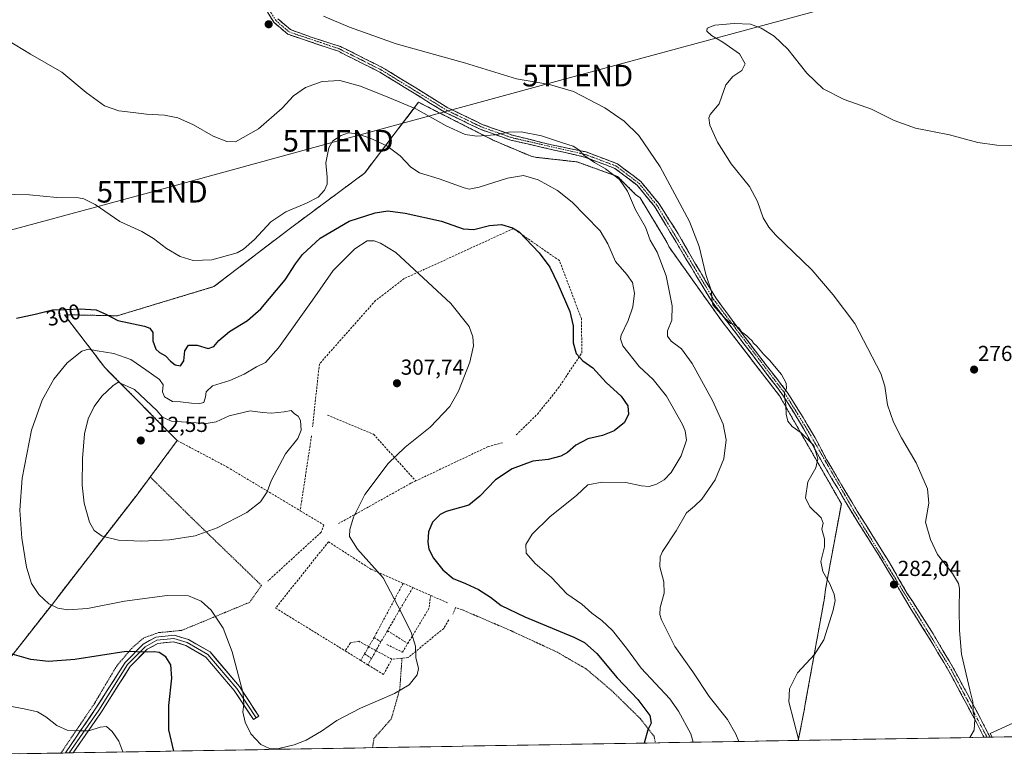
# Model space of a CAD drawing. Units: metres. Extents: x 618700 to 622181, y 4669290 to 4671662.
# Drawn here: x 619363 to 619817, y 4669300 to 4669639 of the extents above; entities that cross this region are included whole.
import ezdxf
from ezdxf.enums import TextEntityAlignment as Align

# ---------------------------------------------------------------- set-up
doc = ezdxf.new("R2010")
doc.units = ezdxf.units.M
doc.header["$MEASUREMENT"] = 0
for name, pattern in [('TRAZO_Y_PUNTO', [1, 0.5, -0.25, 0, -0.25]), ('TRAZOS', [0.75, 0.5, -0.25]), ('TRAZOSX2', [1.5, 1, -0.5])]:
    doc.linetypes.add(name, pattern=pattern)
doc.layers.get('0').update_dxf_attribs({"lineweight": 5})
for name, color, linetype, lineweight in [('Alambrada', 19, 'TRAZOS', 0), ('Camino', 19, 'TRAZOSX2', 0), ('Camino Cxs', 19, 'Continuous', 0), ('Camino eje', 19, 'TRAZO_Y_PUNTO', 0), ('Carátula', 7, 'Continuous', 5), ('Cultivos herbáceos CxS', 92, 'Continuous', 0), ('Curva de nivel maestra', 36, 'Continuous', 30), ('Curva de nivel normal', 36, 'Continuous', 0), ('Layer 0', 7, 'Continuous', 0), ('Municipio CxS', 142, 'Continuous', 0), ('Muro lineal', 1, 'TRAZOSX2', 13), ('Núcleo urbano CxS', 19, 'Continuous', 0), ('Pastizal CxS', 92, 'Continuous', 0), ('Punto de cota en terreno', 7, 'Continuous', 0), ('Rótulo de curva de nivel directora', 19, 'Continuous', 0), ('Rótulo de punto de cota en terreno', 19, 'Continuous', 0), ('Tendido', 6, 'Continuous', 0), ('Torre de tendido puntual', 7, 'Continuous', 0)]:
    doc.layers.add(name, color=color, linetype=linetype, lineweight=lineweight)
doc.styles.add('Arial', font='txt', dxfattribs={"height": 0.2})

# ---------------------------------------------------------------- blocks, each defined once
blk = doc.blocks.new('*U154')
at = {"layer": 'Cultivos herbáceos CxS', "color": 92, "linetype": 'Continuous', "lineweight": 0}
blk.add_polyline3d([(619811.6, 4669308.18, 278.74), (619810.62, 4669309.9, 278.88), (619833.25, 4669320.21, 277.71), (619853.17, 4669334.14, 276.08), (619905.2, 4669391.54, 273.68), (619905.4, 4669391.57, 273.66), (620025.01, 4669311.83, 272.7), (619811.6, 4669308.18, 278.74)], close=True, dxfattribs=at)
blk = doc.blocks.new('*U169')
at = {"layer": 'Curva de nivel normal', "color": 36, "linetype": 'Continuous', "lineweight": 0}
blk.add_polyline3d([(619503.21, 4669640.72, 285), (619515.31, 4669635.68, 285), (619536.78, 4669628.03, 285), (619568.27, 4669619.16, 285), (619592.19, 4669611.89, 285), (619607.48, 4669609.19, 285), (619618.49, 4669605.97, 285), (619632.94, 4669598.39, 285), (619641.86, 4669592.34, 285), (619648.64, 4669585.63, 285), (619658.48, 4669571.32, 285), (619672, 4669546, 285), (619676.48, 4669534.54, 285), (619679.5, 4669521.55, 285), (619682.09, 4669513.92, 285), (619682.26, 4669510.73, 285), (619682.73, 4669507.56, 285), (619687.95, 4669501.68, 285), (619689.78, 4669500.1, 285), (619690.87, 4669499.01, 285), (619692.44, 4669498.86, 285), (619693.43, 4669497.85, 285), (619694.71, 4669496.97, 285), (619695.92, 4669495.14, 285), (619698.43, 4669493.36, 285), (619699.62, 4669492.01, 285), (619700.73, 4669491.12, 285), (619701.56, 4669489.95, 285), (619703.06, 4669488.45, 285), (619706.11, 4669484.83, 285), (619708.98, 4669482.04, 285), (619714.42, 4669475.44, 285), (619716.56, 4669471.43, 285), (619716.67, 4669469.06, 285), (619715.82, 4669467.22, 285), (619715.79, 4669465.36, 285), (619716.49, 4669461.25, 285), (619716.62, 4669457.17, 285), (619717.41, 4669453.85, 285), (619719.43, 4669451.5, 285), (619723.53, 4669448.6, 285), (619729.28, 4669442.69, 285), (619731.14, 4669436.48, 285), (619730.26, 4669432.38, 285), (619726.58, 4669425.92, 285), (619725.51, 4669418.63, 285), (619727.49, 4669414.38, 285), (619732.7, 4669409.28, 285), (619733.63, 4669406.9, 285), (619732.97, 4669404.18, 285), (619734.27, 4669399.68, 285), (619734.21, 4669395.95, 285), (619732.58, 4669389.27, 285), (619733.45, 4669384.62, 285), (619736.6, 4669379.15, 285), (619738.78, 4669374.16, 285), (619739.13, 4669371.24, 285), (619738.24, 4669366.75, 285), (619733.96, 4669353, 285), (619729.59, 4669346.24, 285), (619721.83, 4669337.81, 285), (619718.15, 4669330.49, 285), (619717.8, 4669324.42, 285), (619722.42, 4669306.66, 285)], dxfattribs=at)
blk = doc.blocks.new('5PATER')
at = {"layer": 'Carátula', "linetype": 'Continuous', "lineweight": 5}
h = blk.add_hatch(color=250, dxfattribs=at)
edge = h.paths.add_edge_path()
edge.add_ellipse((0, 0.01), major_axis=(-1.33, -1.34), ratio=0.999422, start_angle=0, end_angle=360)
blk = doc.blocks.new('5TTEND')
blk.add_text('5TTEND', height=10).set_placement((0, 0), align=Align.MIDDLE_CENTER)

msp = doc.modelspace()

# ---------------------------------------------------------------- linework, layer by layer
at = {"layer": 'Alambrada', "color": 19, "linetype": 'TRAZOS', "lineweight": 0}
for points in [[(619722.18, 4669306.65, 284.99), (619724.9, 4669320.47, 284.36), (619725.42, 4669323.58, 284.34), (619734.24, 4669372.32, 285.27), (619734.76, 4669376.46, 285.14), (619742.03, 4669415.87, 283.35), (619713.52, 4669465.65, 285.31), (619687.08, 4669499.88, 285.53), (619662.72, 4669534.11, 287.85), (619661.16, 4669537.22, 287.77), (619649.24, 4669556.92, 288.48), (619647.17, 4669558.48, 289.01), (619638.87, 4669566.78, 289.72), (619620.21, 4669573.52, 291.13), (619601.54, 4669575.6, 292.35), (619598.95, 4669576.12, 292.44), (619581.84, 4669583.38, 290.46), (619547.11, 4669601.02, 289.14), (619523.77, 4669570.43, 297.16), (619522.21, 4669568.36, 297.22), (619487.98, 4669542.96, 296.71), (619452.72, 4669516, 296.36), (619408.13, 4669502.53, 299.38), (619383.76, 4669503.05, 300.52), (619402.42, 4669478.68, 307.9), (619404.49, 4669476.6, 308.36), (619435.8, 4669444.97, 312.22)], [(619382.18, 4669300.84, 293.66), (619397.65, 4669323.72, 296.38), (619407.77, 4669340.83, 298.68), (619414.77, 4669349.12, 299.94), (619420.47, 4669354.05, 300.82), (619427.21, 4669356.38, 301.37), (619437.84, 4669357.41, 301.96), (619469.21, 4669370.37, 307.49), (619474.66, 4669378.15, 307.86), (619442.26, 4669409.52, 310.56), (619423.34, 4669428.19, 311.93)], [(619567.28, 4669366.91, 303.11), (619589.57, 4669357.31, 301.81), (619610.83, 4669347.46, 301.55), (619624.31, 4669339.68, 301.56), (619636.23, 4669329.56, 301.16), (619649.45, 4669316.6, 300.44), (619655.67, 4669308.56, 299.56), (619656.3, 4669305.53, 299.37)], [(619539.45, 4669344.58, 305.2), (619538.43, 4669330.36, 305.02), (619534.54, 4669316.62, 304.1), (619526.5, 4669307.55, 303.53), (619525.85, 4669303.3, 303.23)]]:
    msp.add_polyline3d(points, dxfattribs=at)
at = {"layer": 'Camino', "color": 19, "linetype": 'TRAZOSX2', "lineweight": 0}
for points in [[(619807.81, 4669308.12), (619804, 4669315.59), (619791.61, 4669338.68), (619781.5, 4669355.59), (619774.21, 4669367.02), (619761.83, 4669388.01), (619747.26, 4669411.15), (619733.15, 4669435.06), (619722.35, 4669454.34), (619715.1, 4669465.91), (619682.11, 4669509.43), (619656.01, 4669552.82), (619647.9, 4669562.72), (619637.63, 4669570.54), (619623.64, 4669575.78), (619589.65, 4669583.54), (619575.55, 4669588.55), (619559.39, 4669596.34), (619529.19, 4669614.95), (619510.12, 4669624.53), (619486.82, 4669632.4), (619480.35, 4669637.91), (619475.22, 4669646.2)], [(619482.21, 4669639.5), (619488.05, 4669634.52), (619497.59, 4669631.05), (619511.04, 4669626.77), (619530.36, 4669617.06), (619545.87, 4669607.61), (619560.55, 4669598.46), (619576.48, 4669590.78), (619590.35, 4669585.85), (619608.34, 4669581.4), (619624.32, 4669578.1), (619638.81, 4669572.67), (619649.59, 4669564.46), (619657.97, 4669554.23), (619666.77, 4669540.35), (619676.86, 4669522.94), (619684.12, 4669510.77), (619695.23, 4669495.72), (619707.35, 4669479.8), (619717.08, 4669467.29), (619724.41, 4669455.59), (619730.02, 4669446.2), (619735.25, 4669436.23), (619749.32, 4669412.41), (619763.9, 4669389.25), (619772.4, 4669374.5), (619777.13, 4669367.17), (619783.63, 4669357.09), (619784.3, 4669355.78), (619793.78, 4669339.91), (619806.21, 4669316.75), (619810.59, 4669308.16)], [(619809.2, 4669308.14), (619807.81, 4669308.12)], [(619810.59, 4669308.16), (619809.2, 4669308.14)]]:
    msp.add_lwpolyline(points, dxfattribs=at)
at = {"layer": 'Camino Cxs', "color": 19, "linetype": 'Continuous', "lineweight": 0}
msp.add_polyline3d([(619482.21, 4669639.5, 285.98), (619485.13, 4669637.01, 285.91), (619488.05, 4669634.52, 286.01), (619491.23, 4669633.36, 286.09), (619494.41, 4669632.21, 286), (619497.59, 4669631.05, 285.96), (619502.07, 4669629.62, 286.07), (619506.56, 4669628.2, 286.36), (619511.04, 4669626.77, 286.44), (619514.9, 4669624.83, 286.48), (619518.77, 4669622.89, 286.68), (619522.63, 4669620.94, 286.71), (619526.5, 4669619, 286.96), (619530.36, 4669617.06, 287.19), (619534.24, 4669614.7, 287.29), (619538.12, 4669612.34, 287.64), (619541.99, 4669609.97, 287.73), (619545.87, 4669607.61, 288.19), (619549.54, 4669605.32, 288.24), (619553.21, 4669603.04, 288.39), (619556.88, 4669600.75, 288.41), (619560.55, 4669598.46, 288.66), (619564.53, 4669596.54, 288.53), (619568.52, 4669594.62, 288.6), (619572.5, 4669592.7, 288.89), (619576.48, 4669590.78, 289.03), (619581.1, 4669589.14, 289.46), (619585.73, 4669587.49, 289.87), (619590.35, 4669585.85, 290), (619594.85, 4669584.74, 290.29), (619599.35, 4669583.63, 290.54), (619603.84, 4669582.51, 290.49), (619608.34, 4669581.4, 290.29), (619612.34, 4669580.58, 290.12), (619616.33, 4669579.75, 290.01), (619620.33, 4669578.93, 289.92), (619624.32, 4669578.1, 289.8), (619627.94, 4669576.74, 289.54), (619631.57, 4669575.39, 289.14), (619635.19, 4669574.03, 288.94), (619638.81, 4669572.67, 288.83), (619642.4, 4669569.93, 288.35), (619646, 4669567.2, 288.23), (619649.59, 4669564.46, 287.8), (619652.38, 4669561.05, 287.49), (619655.18, 4669557.64, 287.32), (619657.97, 4669554.23, 286.94), (619660.17, 4669550.76, 286.91), (619662.37, 4669547.29, 286.72), (619664.57, 4669543.82, 286.48), (619666.77, 4669540.35, 286.37), (619668.79, 4669536.87, 286.12), (619670.81, 4669533.39, 286.13), (619672.82, 4669529.9, 285.76), (619674.84, 4669526.42, 285.49), (619676.86, 4669522.94, 285.4), (619679.28, 4669518.88, 284.92), (619681.7, 4669514.83, 284.85), (619684.12, 4669510.77, 284.69), (619686.9, 4669507.01, 284.65), (619689.68, 4669503.25, 284.61), (619692.45, 4669499.48, 284.76), (619695.23, 4669495.72, 284.94), (619697.65, 4669492.54, 284.99), (619700.08, 4669489.35, 285.07), (619702.5, 4669486.17, 285.06), (619704.93, 4669482.98, 285.11), (619707.35, 4669479.8, 285.19), (619709.78, 4669476.67, 285.23), (619712.22, 4669473.55, 285.15), (619714.65, 4669470.42, 285.04), (619717.08, 4669467.29, 284.85), (619719.52, 4669463.39, 284.69), (619721.97, 4669459.49, 284.47), (619724.41, 4669455.59, 284.41), (619726.28, 4669452.46, 284.5), (619728.15, 4669449.33, 284.55), (619730.02, 4669446.2, 284.73), (619731.76, 4669442.88, 284.81), (619733.51, 4669439.55, 284.5), (619735.25, 4669436.23, 284.14), (619737.6, 4669432.26, 283.52), (619739.94, 4669428.29, 283.14), (619742.29, 4669424.32, 283.02), (619744.63, 4669420.35, 282.97), (619746.98, 4669416.38, 282.98), (619749.32, 4669412.41, 283.03), (619751.75, 4669408.55, 283.23), (619754.18, 4669404.69, 283.57), (619756.61, 4669400.83, 283.65), (619759.04, 4669396.97, 283.46), (619761.47, 4669393.11, 283.01), (619763.9, 4669389.25, 282.55), (619766.03, 4669385.56, 282.21), (619768.15, 4669381.88, 281.88), (619770.28, 4669378.19, 281.66), (619772.4, 4669374.5, 281.47), (619774.77, 4669370.84, 281.38), (619777.13, 4669367.17, 281.21), (619779.3, 4669363.81, 281.06), (619781.46, 4669360.45, 280.98), (619783.63, 4669357.09, 280.87), (619784.3, 4669355.78, 280.84), (619786.67, 4669351.81, 280.73), (619789.04, 4669347.85, 280.64), (619791.41, 4669343.88, 280.52), (619793.78, 4669339.91, 280.4), (619795.85, 4669336.05, 280.35), (619797.92, 4669332.19, 280.24), (619800, 4669328.33, 280.09), (619802.07, 4669324.47, 280.01), (619804.14, 4669320.61, 279.87), (619806.21, 4669316.75, 279.59), (619808.4, 4669312.46, 279.35), (619810.59, 4669308.16, 279.07), (619807.81, 4669308.12, 279.32), (619805.91, 4669311.85, 279.58), (619804, 4669315.59, 279.91), (619801.94, 4669319.44, 280.19), (619799.87, 4669323.29, 280.33), (619797.81, 4669327.14, 280.39), (619795.74, 4669330.98, 280.54), (619793.68, 4669334.83, 280.76), (619791.61, 4669338.68, 280.68), (619789.08, 4669342.91, 280.89), (619786.56, 4669347.14, 280.96), (619784.03, 4669351.36, 281.02), (619781.5, 4669355.59, 281.09), (619779.07, 4669359.4, 281.26), (619776.64, 4669363.21, 281.27), (619774.21, 4669367.02, 281.52), (619771.73, 4669371.22, 281.63), (619769.26, 4669375.42, 281.78), (619766.78, 4669379.61, 281.94), (619764.31, 4669383.81, 282.3), (619761.83, 4669388.01, 282.65), (619759.4, 4669391.87, 283.14), (619756.97, 4669395.72, 283.53), (619754.55, 4669399.58, 283.74), (619752.12, 4669403.44, 283.74), (619749.69, 4669407.29, 283.56), (619747.26, 4669411.15, 283.32), (619744.91, 4669415.14, 283.17), (619742.56, 4669419.12, 283.07), (619740.21, 4669423.11, 283.17), (619737.85, 4669427.09, 283.33), (619735.5, 4669431.08, 283.81), (619733.15, 4669435.06, 284.44), (619730.99, 4669438.92, 284.86), (619728.83, 4669442.77, 285.1), (619726.67, 4669446.63, 284.87), (619724.51, 4669450.48, 284.71), (619722.35, 4669454.34, 284.54), (619719.93, 4669458.2, 284.63), (619717.52, 4669462.05, 284.8), (619715.1, 4669465.91, 285.08), (619712.1, 4669469.87, 285.29), (619709.1, 4669473.82, 285.43), (619706.1, 4669477.78, 285.46), (619703.1, 4669481.74, 285.4), (619700.1, 4669485.69, 285.4), (619697.11, 4669489.65, 285.29), (619694.11, 4669493.6, 285.23), (619691.11, 4669497.56, 285.1), (619688.11, 4669501.52, 285.08), (619685.11, 4669505.47, 284.94), (619682.11, 4669509.43, 284.97), (619679.74, 4669513.37, 285.41), (619677.36, 4669517.32, 285.41), (619674.99, 4669521.26, 285.78), (619672.62, 4669525.21, 285.9), (619670.25, 4669529.15, 286.28), (619667.87, 4669533.1, 286.38), (619665.5, 4669537.04, 286.74), (619663.13, 4669540.99, 286.9), (619660.76, 4669544.93, 287.05), (619658.38, 4669548.88, 287.27), (619656.01, 4669552.82, 287.33), (619653.31, 4669556.12, 287.62), (619650.6, 4669559.42, 287.86), (619647.9, 4669562.72, 288.14), (619644.48, 4669565.33, 288.73), (619641.05, 4669567.93, 288.77), (619637.63, 4669570.54, 289.29), (619632.97, 4669572.29, 289.53), (619628.3, 4669574.03, 289.71), (619623.64, 4669575.78, 290.18), (619618.78, 4669576.89, 290.53), (619613.93, 4669578, 290.53), (619609.07, 4669579.11, 290.54), (619604.22, 4669580.21, 290.75), (619599.36, 4669581.32, 290.97), (619594.51, 4669582.43, 290.84), (619589.65, 4669583.54, 290.38), (619584.95, 4669585.21, 290.16), (619580.25, 4669586.88, 289.84), (619575.55, 4669588.55, 289.31), (619571.51, 4669590.5, 289.1), (619567.47, 4669592.45, 288.94), (619563.43, 4669594.39, 288.83), (619559.39, 4669596.34, 288.94), (619555.62, 4669598.67, 288.83), (619551.84, 4669600.99, 288.85), (619548.07, 4669603.32, 288.57), (619544.29, 4669605.65, 288.52), (619540.52, 4669607.97, 288.19), (619536.74, 4669610.3, 288.09), (619532.97, 4669612.62, 287.7), (619529.19, 4669614.95, 287.51), (619525.38, 4669616.87, 287.43), (619521.56, 4669618.78, 287.1), (619517.75, 4669620.7, 287.21), (619513.93, 4669622.61, 286.94), (619510.12, 4669624.53, 286.7), (619505.46, 4669626.1, 286.69), (619500.8, 4669627.68, 286.36), (619496.14, 4669629.25, 286.12), (619491.48, 4669630.83, 286.19), (619486.82, 4669632.4, 286.12), (619483.59, 4669635.16, 286.04), (619480.35, 4669637.91, 286.04), (619477.79, 4669642.06, 286.11)], dxfattribs=at)
at = {"layer": 'Camino eje', "color": 19, "linetype": 'TRAZO_Y_PUNTO', "lineweight": 0}
msp.add_lwpolyline([(619476.31, 4669646.74), (619481.28, 4669638.71), (619487.44, 4669633.46), (619510.58, 4669625.65), (619529.78, 4669616.01), (619559.97, 4669597.4), (619576.02, 4669589.67), (619590, 4669584.7), (619623.98, 4669576.94), (619638.22, 4669571.61), (619648.75, 4669563.59), (619656.99, 4669553.53), (619683.12, 4669510.1), (619716.09, 4669466.6), (619726.19, 4669450.27), (619748.29, 4669411.78), (619792.7, 4669339.3), (619809.2, 4669308.14)], dxfattribs=at)
at = {"layer": 'Cultivos herbáceos CxS', "color": 92, "linetype": 'Continuous', "lineweight": 0}
for points in [[(619905.2, 4669391.54, 273.68), (619853.17, 4669334.14, 276.08), (619833.25, 4669320.21, 277.71), (619810.62, 4669309.9, 278.88), (619811.6, 4669308.18, 278.74)], [(620025.01, 4669311.83, 272.7), (619811.6, 4669308.18, 278.74)]]:
    msp.add_polyline3d(points, dxfattribs=at)
at = {"layer": 'Curva de nivel maestra', "color": 36, "linetype": 'Continuous', "lineweight": 30}
for points in [[(619361.7, 4669501.47, 300), (619370.36, 4669503.26, 300), (619378.36, 4669505.32, 300), (619384.69, 4669505.43, 300), (619391.1, 4669505.72, 300), (619398.39, 4669505.24, 300), (619402.88, 4669503.24, 300), (619408.39, 4669500.42, 300), (619420.78, 4669497.75, 300), (619423.18, 4669496.86, 300), (619424.62, 4669494.85, 300), (619424.49, 4669490.98, 300), (619425.98, 4669487.14, 300), (619427.64, 4669485.57, 300), (619430.45, 4669484.13, 300), (619432.69, 4669481.62, 300), (619434.82, 4669479.9, 300), (619437.3, 4669479.5, 300), (619438.83, 4669481.73, 300), (619439.28, 4669486.42, 300), (619441.07, 4669488.91, 300), (619445.02, 4669489.01, 300), (619450.02, 4669487.38, 300), (619452.69, 4669488.33, 300), (619455.02, 4669491.19, 300), (619459.85, 4669495.25, 300), (619468.25, 4669500.36, 300), (619474.3, 4669505.73, 300), (619485.5, 4669519.06, 300), (619490.36, 4669526.55, 300), (619493.64, 4669530.88, 300), (619501.79, 4669538.29, 300), (619515.12, 4669546.16, 300), (619527.12, 4669550.07, 300), (619532.94, 4669550.9, 300), (619540.9, 4669549.94, 300), (619557.7, 4669546.22, 300), (619567.68, 4669542.62, 300), (619572.6, 4669542.38, 300), (619579.83, 4669544.23, 300), (619585.39, 4669544.65, 300), (619590.36, 4669543.18, 300), (619593.4, 4669541.27, 300), (619602.72, 4669531.55, 300), (619607.56, 4669524.92, 300), (619611.34, 4669517.23, 300), (619616.82, 4669504.54, 300), (619618.37, 4669497.85, 300), (619618.4, 4669490.04, 300), (619619.72, 4669485.14, 300), (619622.88, 4669481.79, 300), (619627.44, 4669478.57, 300), (619633.56, 4669471.83, 300), (619640.46, 4669465.48, 300), (619643.64, 4669461.06, 300), (619643.94, 4669457.12, 300), (619642, 4669453.27, 300), (619637.22, 4669449.45, 300), (619631.83, 4669447.24, 300), (619625.07, 4669445.74, 300), (619619.64, 4669442.9, 300), (619615.8, 4669439.54, 300), (619612.66, 4669437.72, 300), (619606.8, 4669436.2, 300), (619599.83, 4669435.43, 300), (619590.29, 4669431.97, 300), (619582.5, 4669426.83, 300), (619575.32, 4669419.29, 300), (619570.27, 4669415.16, 300), (619559.89, 4669412.28, 300), (619557.03, 4669410.85, 300), (619553.55, 4669407.4, 300), (619551.71, 4669402.82, 300), (619551.31, 4669398.08, 300), (619551.76, 4669394.82, 300), (619553.92, 4669390.71, 300), (619558.35, 4669385.29, 300), (619563, 4669381.39, 300), (619568.74, 4669379.02, 300), (619574.7, 4669376.24, 300), (619580.33, 4669372.7, 300), (619585.25, 4669368.96, 300), (619596.16, 4669363.74, 300), (619618.68, 4669354.31, 300), (619623.54, 4669351.79, 300), (619629.33, 4669346.8, 300), (619638.63, 4669335.55, 300), (619648.17, 4669325.58, 300), (619653.76, 4669318.09, 300), (619654.35, 4669314.57, 300), (619652.74, 4669311.61, 300), (619651.15, 4669305.44, 300)], [(619434.24, 4669301.73, 300), (619431.92, 4669311.47, 300), (619431.94, 4669322.8, 300), (619433.38, 4669335.31, 300), (619432.88, 4669341.49, 300), (619430.51, 4669345.22, 300), (619427.42, 4669347.21, 300), (619425.13, 4669347.51, 300), (619421.96, 4669347.34, 300), (619412.27, 4669347.66, 300), (619388.63, 4669344.02, 300), (619376.5, 4669343, 300), (619368.32, 4669344.06, 300), (619359.65, 4669346.44, 300)]]:
    msp.add_polyline3d(points, dxfattribs=at)
at = {"layer": 'Curva de nivel normal', "color": 36, "linetype": 'Continuous', "lineweight": 0}
for points in [[(619830.29, 4669581.02, 280), (619813.75, 4669581.28, 280), (619805.02, 4669582.52, 280), (619791.98, 4669586.02, 280), (619776.29, 4669589.08, 280), (619766.32, 4669592.65, 280), (619755.99, 4669597.77, 280), (619743.41, 4669602.26, 280), (619733.69, 4669607.24, 280), (619726.16, 4669614.46, 280), (619717.42, 4669625.47, 280), (619711.05, 4669631.54, 280), (619705.1, 4669635.28, 280), (619700.1, 4669637.1, 280), (619692.66, 4669637.42, 280), (619683.71, 4669636.57, 280), (619680.17, 4669635.15, 280), (619679.99, 4669633.85, 280), (619682.12, 4669631.9, 280), (619687.44, 4669628.82, 280), (619695.04, 4669623.37, 280), (619697.62, 4669618.82, 280), (619696.08, 4669615.71, 280), (619691.96, 4669612.89, 280), (619688.83, 4669609.01, 280), (619687, 4669603.79, 280), (619685.64, 4669600.38, 280), (619681.6, 4669595.42, 280), (619680.98, 4669593.87, 280), (619681.41, 4669590.48, 280), (619684.86, 4669582.6, 280), (619691.27, 4669572.69, 280), (619699.66, 4669562.18, 280), (619703.43, 4669555.22, 280), (619705.93, 4669547.79, 280), (619708.55, 4669543.36, 280), (619711.75, 4669539.92, 280), (619728.41, 4669523.72, 280), (619738.19, 4669512.23, 280), (619748.29, 4669499.01, 280), (619760.3, 4669475.86, 280), (619762.08, 4669470.09, 280), (619763.36, 4669461.4, 280), (619766.05, 4669453.45, 280), (619769.79, 4669446.25, 280), (619776.54, 4669434.78, 280), (619781.75, 4669422.74, 280), (619782.34, 4669416.07, 280), (619780.89, 4669407.4, 280), (619783.16, 4669399.4, 280), (619786.38, 4669392.37, 280), (619793.35, 4669383.69, 280), (619796.02, 4669379.1, 280), (619796.51, 4669376.68, 280), (619796.36, 4669367.15, 280), (619796.52, 4669357.36, 280), (619797.37, 4669346.45, 280), (619801.25, 4669330, 280), (619802.73, 4669324.5, 280), (619802.85, 4669319.79, 280), (619803.55, 4669316.41, 280), (619803.21, 4669311.41, 280), (619801.27, 4669308, 280)], [(619694.78, 4669306.18, 290), (619693.33, 4669309.57, 290), (619689.54, 4669316.28, 290), (619681.15, 4669326.89, 290), (619673.51, 4669338.25, 290), (619665.19, 4669349.92, 290), (619659.1, 4669362.29, 290), (619658.32, 4669364.68, 290), (619658.45, 4669367.98, 290), (619660.31, 4669374.53, 290), (619660.11, 4669379.77, 290), (619658.38, 4669386.74, 290), (619658.47, 4669391.28, 290), (619659.5, 4669393.81, 290), (619665.91, 4669403.3, 290), (619670.67, 4669411.57, 290), (619674.34, 4669414.72, 290), (619677.67, 4669417.98, 290), (619683.92, 4669426.9, 290), (619687.79, 4669436.53, 290), (619688.92, 4669445.32, 290), (619687.52, 4669452.59, 290), (619682.74, 4669463.13, 290), (619673.2, 4669480.59, 290), (619668.29, 4669487.32, 290), (619663.63, 4669490.76, 290), (619661.82, 4669493.06, 290), (619661.89, 4669495.66, 290), (619663.82, 4669500.45, 290), (619664.02, 4669507.13, 290), (619661.27, 4669520.94, 290), (619657.16, 4669531.86, 290), (619653.82, 4669537.4, 290), (619651.8, 4669543.42, 290), (619647.1, 4669551.38, 290), (619643.44, 4669560.07, 290), (619639.81, 4669565.44, 290), (619633.26, 4669570.37, 290), (619628.16, 4669573.26, 290), (619623.26, 4669576.69, 290), (619621.06, 4669579.05, 290), (619618.44, 4669580.81, 290), (619613.49, 4669582.26, 290), (619603.75, 4669585.56, 290), (619594.33, 4669587.45, 290), (619588.59, 4669587.29, 290), (619582.48, 4669585.97, 290), (619573.9, 4669585.42, 290), (619568.52, 4669586.19, 290), (619559.76, 4669590.18, 290), (619545.85, 4669598.05, 290), (619533.76, 4669603, 290), (619520.25, 4669608.38, 290), (619510.74, 4669611.08, 290), (619502.68, 4669610.59, 290), (619495.01, 4669607.9, 290), (619489.35, 4669604.07, 290), (619484.21, 4669598.3, 290), (619473.24, 4669588.81, 290), (619462.69, 4669582.71, 290), (619458.68, 4669582.97, 290), (619452.42, 4669585.44, 290), (619443.3, 4669590.66, 290), (619436.08, 4669593.8, 290), (619429.86, 4669595.02, 290), (619421.58, 4669595.51, 290), (619415.56, 4669596.31, 290), (619408.81, 4669597.12, 290), (619402.27, 4669599.42, 290), (619393.85, 4669605.49, 290), (619382.55, 4669614.86, 290), (619368.22, 4669623.26, 290), (619353.87, 4669631.87, 290)], [(619673.67, 4669305.82, 295), (619672.59, 4669309.67, 295), (619666.89, 4669320.22, 295), (619662.9, 4669325.81, 295), (619649.72, 4669339.96, 295), (619642.99, 4669349.28, 295), (619636.48, 4669357.39, 295), (619631.53, 4669361.93, 295), (619626.96, 4669365.36, 295), (619622.42, 4669369.49, 295), (619615.38, 4669374.28, 295), (619608.32, 4669381.75, 295), (619600.87, 4669388.2, 295), (619596.76, 4669392.98, 295), (619596.59, 4669397.07, 295), (619599.52, 4669401.74, 295), (619607.67, 4669409.74, 295), (619620.06, 4669419.74, 295), (619625.1, 4669424.55, 295), (619631.79, 4669425.84, 295), (619642.69, 4669425.69, 295), (619649.93, 4669424.15, 295), (619653.37, 4669423.81, 295), (619656.76, 4669424.8, 295), (619660.39, 4669426.8, 295), (619663.55, 4669430.22, 295), (619668.16, 4669437.96, 295), (619670.64, 4669445.23, 295), (619670.06, 4669449.46, 295), (619668.72, 4669452.46, 295), (619661.35, 4669465.43, 295), (619655.25, 4669473.12, 295), (619648.83, 4669479.22, 295), (619641.24, 4669488.73, 295), (619640.21, 4669491.89, 295), (619640.58, 4669493.64, 295), (619643.76, 4669500.3, 295), (619645.89, 4669506.62, 295), (619646.58, 4669512.97, 295), (619645.69, 4669517.88, 295), (619643.11, 4669521.59, 295), (619637.89, 4669527.65, 295), (619634.35, 4669535.75, 295), (619630.89, 4669541.65, 295), (619623.84, 4669548.73, 295), (619617.88, 4669554.92, 295), (619611.16, 4669560.32, 295), (619602.26, 4669565.32, 295), (619595.42, 4669567.2, 295), (619588.12, 4669566.09, 295), (619575.02, 4669561.8, 295), (619570.4, 4669560.94, 295), (619568.14, 4669561.52, 295), (619556.64, 4669565.69, 295), (619547.46, 4669568.5, 295), (619543.45, 4669571.1, 295), (619538.59, 4669576.35, 295), (619532.41, 4669580.94, 295), (619524.78, 4669584.45, 295), (619518.71, 4669586.43, 295), (619514.76, 4669586.86, 295), (619511.34, 4669585.66, 295), (619507.62, 4669583.2, 295), (619505.75, 4669580.05, 295), (619504.37, 4669573.15, 295), (619504.96, 4669566.5, 295), (619504.94, 4669563.32, 295), (619503.78, 4669560.44, 295), (619500.82, 4669557.26, 295), (619495.4, 4669554.42, 295), (619485.84, 4669550.48, 295), (619479.03, 4669545.92, 295), (619471.38, 4669537.73, 295), (619466.43, 4669533.22, 295), (619463.41, 4669531.53, 295), (619451.69, 4669528.4, 295), (619443.12, 4669528.08, 295), (619437.09, 4669529.9, 295), (619430.83, 4669533.54, 295), (619424.85, 4669538.22, 295), (619419.48, 4669541.34, 295), (619409.38, 4669546.07, 295), (619397.97, 4669553.84, 295), (619392.78, 4669556.47, 295), (619390.29, 4669556.94, 295), (619380.34, 4669557.17, 295), (619367.72, 4669558.26, 295), (619353.39, 4669558.63, 295)], [(619478.38, 4669302.9, 305), (619483.2, 4669303.16, 305), (619489.7, 4669304.61, 305), (619495.27, 4669306.81, 305), (619502.35, 4669310.95, 305), (619509.35, 4669315.78, 305), (619520.35, 4669321.58, 305), (619536.01, 4669328.23, 305), (619542.77, 4669332.37, 305), (619546.49, 4669336.91, 305), (619547, 4669339.84, 305), (619545.79, 4669344.94, 305), (619545.62, 4669350.2, 305), (619543.72, 4669356.6, 305), (619537.57, 4669368.74, 305), (619530.84, 4669381.71, 305), (619518.97, 4669394.96, 305), (619515.17, 4669400.78, 305), (619515.32, 4669404.02, 305), (619517.02, 4669409.67, 305), (619522.33, 4669420.05, 305), (619533.14, 4669434.4, 305), (619540.93, 4669442, 305), (619552.5, 4669451.22, 305), (619561.44, 4669460.73, 305), (619565.51, 4669467.81, 305), (619570.67, 4669481.13, 305), (619572.44, 4669488.66, 305), (619572.08, 4669492.77, 305), (619570.35, 4669497.52, 305), (619561.89, 4669508.26, 305), (619536.68, 4669531.73, 305), (619529.6, 4669536.03, 305), (619526.66, 4669537.14, 305), (619523.32, 4669537.08, 305), (619517.63, 4669533.43, 305), (619507.67, 4669523.39, 305), (619498.2, 4669509.73, 305), (619482.5, 4669487.7, 305), (619476.47, 4669481.01, 305), (619472.36, 4669479.02, 305), (619466.69, 4669475.66, 305), (619460.02, 4669472.64, 305), (619452.02, 4669470.18, 305), (619449.07, 4669467.52, 305), (619448.9, 4669465.12, 305), (619448.03, 4669462.53, 305), (619446.27, 4669462.05, 305), (619442.39, 4669462.2, 305), (619437.37, 4669462.9, 305), (619433.68, 4669463.06, 305), (619429.86, 4669465.22, 305), (619428.95, 4669467.51, 305), (619429.26, 4669470.66, 305), (619427.57, 4669473.17, 305), (619421.34, 4669477.57, 305), (619414.44, 4669482.31, 305), (619406.57, 4669485.16, 305), (619398.88, 4669486.37, 305), (619394.92, 4669487.15, 305), (619391.75, 4669486.16, 305), (619385.08, 4669480.86, 305), (619378.84, 4669473.34, 305), (619373.6, 4669463.64, 305), (619368.66, 4669449.75, 305), (619364.33, 4669427.62, 305), (619363.21, 4669412.94, 305), (619364.17, 4669399.9, 305), (619366.29, 4669386.56, 305), (619368.6, 4669379.03, 305), (619371.92, 4669373.96, 305), (619376.62, 4669369.74, 305), (619380.72, 4669367.66, 305), (619385.36, 4669366.83, 305), (619394.36, 4669367.59, 305), (619411.53, 4669370.92, 305), (619431.17, 4669373.56, 305), (619441.03, 4669373.34, 305), (619446.82, 4669370.92, 305), (619451.52, 4669366.73, 305), (619456.96, 4669358.48, 305), (619461.14, 4669347.54, 305), (619466.23, 4669328.29, 305), (619466.55, 4669323.28, 305), (619466.1, 4669319.82, 305), (619467.08, 4669315.14, 305), (619469.77, 4669309.65, 305), (619474.37, 4669304.72, 305), (619478.38, 4669302.9, 305)], [(619419.29, 4669398.53, 310), (619432.22, 4669399.15, 310), (619444, 4669400.99, 310), (619454.19, 4669404.75, 310), (619467.93, 4669411.74, 310), (619474.16, 4669416.74, 310), (619477.32, 4669421.27, 310), (619479.17, 4669426.44, 310), (619485.69, 4669438.92, 310), (619491.43, 4669445.97, 310), (619492.99, 4669449.74, 310), (619492.61, 4669454.26, 310), (619491.59, 4669456.16, 310), (619489.84, 4669457.3, 310), (619488.36, 4669458.78, 310), (619485.1, 4669458.25, 310), (619479.32, 4669457.58, 310), (619475.15, 4669457.98, 310), (619469.47, 4669458.68, 310), (619459.77, 4669456.46, 310), (619453.69, 4669453.55, 310), (619449.21, 4669452.78, 310), (619433.13, 4669453.97, 310), (619429.02, 4669455.72, 310), (619426.34, 4669458.91, 310), (619416.11, 4669468.48, 310), (619408.63, 4669471.99, 310), (619406.1, 4669470.26, 310), (619401.04, 4669465.39, 310), (619397.47, 4669460.73, 310), (619394.78, 4669455.07, 310), (619393, 4669448.07, 310), (619392.09, 4669436.74, 310), (619391.98, 4669424.37, 310), (619392.9, 4669416.08, 310), (619395.34, 4669407.38, 310), (619397.44, 4669403.49, 310), (619401.13, 4669400.84, 310), (619408.74, 4669399, 310), (619419.29, 4669398.53, 310)], [(619410.73, 4669301.33, 295), (619408.86, 4669306.25, 295), (619405.75, 4669310.81, 295), (619403.13, 4669313.02, 295), (619400.2, 4669312.83, 295), (619395.08, 4669311.08, 295), (619390.47, 4669311.07, 295), (619385.05, 4669311.33, 295), (619380.36, 4669313.51, 295), (619375.18, 4669317.61, 295), (619371.34, 4669319.91, 295), (619365.29, 4669321.28, 295), (619353.48, 4669323.32, 295)], [(619801.27, 4669308, 280), (619801.27, 4669308, 280)]]:
    msp.add_polyline3d(points, dxfattribs=at)
at = {"layer": 'Layer 0', "linetype": 'Continuous', "lineweight": 0}
for points in [[(619384.21, 4669300.87), (619398.33, 4669321.51), (619411.73, 4669342.57), (619420.04, 4669351.11), (619426.01, 4669354.32), (619434.44, 4669355.23), (619441.04, 4669353.18), (619450.93, 4669347.46), (619464.49, 4669331.53), (619473.43, 4669317.91), (619472.18, 4669317.09)], [(619472.18, 4669317.09), (619463.29, 4669330.63), (619449.96, 4669346.3), (619440.43, 4669351.8), (619434.29, 4669353.7), (619426.46, 4669352.86), (619420.96, 4669349.89), (619412.91, 4669341.64), (619399.58, 4669320.68), (619386.04, 4669300.91)], [(619472.18, 4669317.09), (619470.93, 4669316.26), (619462.09, 4669329.73), (619448.98, 4669345.13), (619439.83, 4669350.42), (619434.14, 4669352.18), (619426.91, 4669351.4), (619421.87, 4669348.68), (619414.1, 4669340.7), (619400.83, 4669319.86), (619387.88, 4669300.94)], [(619386.04, 4669300.91), (619384.21, 4669300.87)], [(619387.88, 4669300.94), (619386.04, 4669300.91)]]:
    msp.add_lwpolyline(points, dxfattribs=at)
for points in [[(619359.55, 4669345.69, 299.77), (619378.23, 4669369.54, 305.01), (619394.82, 4669391.05, 309.09), (619417.12, 4669419.82, 311.42), (619435.8, 4669444.97, 312.22), (619404.49, 4669476.6, 308.36), (619402.42, 4669478.68, 307.9), (619383.76, 4669503.05, 300.52), (619408.13, 4669502.53, 299.38), (619452.72, 4669516, 296.36), (619487.98, 4669542.96, 296.71), (619522.21, 4669568.36, 297.22), (619523.73, 4669570.38, 297.16), (619523.77, 4669570.43, 297.16), (619539.74, 4669591.36, 291.86), (619547.11, 4669601.02, 289.14), (619556.92, 4669596.04, 289.15), (619581.84, 4669583.38, 290.46), (619598.95, 4669576.12, 292.44), (619601.54, 4669575.6, 292.35), (619620.21, 4669573.52, 291.13), (619628.92, 4669570.38, 290.65), (619638.87, 4669566.78, 289.72), (619647.17, 4669558.48, 289.01), (619649.24, 4669556.92, 288.48), (619661.16, 4669537.22, 287.77), (619662.72, 4669534.11, 287.85), (619687.08, 4669499.88, 285.53), (619713.52, 4669465.65, 285.31), (619742.03, 4669415.87, 283.35), (619734.76, 4669376.46, 285.14), (619734.24, 4669372.32, 285.27), (619725.42, 4669323.58, 284.34), (619724.9, 4669320.47, 284.36), (619722.18, 4669306.65, 284.99), (619320.92, 4669299.79, 291.08)], [(619722.18, 4669306.65, 284.99), (619724.9, 4669320.47, 284.36), (619725.42, 4669323.58, 284.34), (619734.24, 4669372.32, 285.27), (619734.76, 4669376.46, 285.14), (619742.03, 4669415.87, 283.35), (619713.52, 4669465.65, 285.31), (619687.08, 4669499.88, 285.53), (619662.72, 4669534.11, 287.85), (619661.16, 4669537.22, 287.77), (619649.24, 4669556.92, 288.48), (619647.17, 4669558.48, 289.01), (619638.87, 4669566.78, 289.72), (619628.92, 4669570.38, 290.65), (619620.21, 4669573.52, 291.13), (619601.54, 4669575.6, 292.35), (619598.95, 4669576.12, 292.44), (619581.84, 4669583.38, 290.46), (619556.92, 4669596.04, 289.15), (619547.11, 4669601.02, 289.14), (619539.74, 4669591.36, 291.86), (619523.77, 4669570.43, 297.16), (619523.73, 4669570.38, 297.16), (619522.21, 4669568.36, 297.22), (619487.98, 4669542.96, 296.71), (619452.72, 4669516, 296.36), (619408.13, 4669502.53, 299.38), (619383.76, 4669503.05, 300.52), (619402.42, 4669478.68, 307.9), (619404.49, 4669476.6, 308.36), (619435.8, 4669444.97, 312.22), (619417.12, 4669419.82, 311.42), (619394.82, 4669391.05, 309.09), (619378.23, 4669369.54, 305.01), (619359.55, 4669345.69, 299.77)], [(619722.18, 4669306.65, 284.99), (619320.92, 4669299.79, 291.08)]]:
    msp.add_polyline3d(points, dxfattribs=at)
msp.add_polyline3d([(619387.88, 4669300.94, 293.81), (619384.21, 4669300.87, 293.72), (619386.56, 4669304.31, 294.12), (619388.91, 4669307.75, 294.57), (619391.27, 4669311.19, 294.96), (619393.62, 4669314.63, 295.36), (619395.97, 4669318.07, 295.7), (619398.33, 4669321.51, 296.13), (619401.01, 4669325.72, 296.62), (619403.69, 4669329.94, 297.14), (619406.37, 4669334.15, 297.7), (619409.05, 4669338.36, 298.32), (619411.73, 4669342.57, 298.89), (619414.5, 4669345.42, 299.4), (619417.27, 4669348.26, 299.79), (619420.04, 4669351.11, 300.36), (619423.03, 4669352.71, 300.68), (619426.01, 4669354.32, 301.04), (619430.22, 4669354.77, 301.28), (619434.44, 4669355.23, 301.56), (619437.74, 4669354.21, 301.69), (619441.04, 4669353.18, 301.87), (619444.33, 4669351.28, 302.24), (619447.63, 4669349.37, 302.63), (619450.93, 4669347.46, 303.07), (619453.64, 4669344.28, 303.37), (619456.35, 4669341.09, 303.67), (619459.07, 4669337.91, 304.09), (619461.78, 4669334.72, 304.47), (619464.49, 4669331.53, 304.83), (619466.73, 4669328.13, 304.96), (619468.96, 4669324.72, 305.29), (619471.2, 4669321.31, 305.39), (619473.43, 4669317.91, 305.41), (619470.93, 4669316.26, 305.21), (619468.72, 4669319.63, 305.13), (619466.51, 4669323, 304.95), (619464.3, 4669326.36, 304.74), (619462.09, 4669329.73, 304.51), (619459.47, 4669332.81, 304.08), (619456.84, 4669335.89, 303.7), (619454.22, 4669338.97, 303.34), (619451.6, 4669342.05, 303.06), (619448.98, 4669345.13, 302.68), (619445.93, 4669346.89, 302.25), (619442.88, 4669348.65, 302.01), (619439.83, 4669350.42, 301.64), (619436.98, 4669351.3, 301.33), (619434.14, 4669352.18, 301.18), (619430.53, 4669351.79, 300.85), (619426.91, 4669351.4, 300.59), (619424.39, 4669350.04, 300.3), (619421.87, 4669348.68, 300.09), (619419.28, 4669346.02, 299.57), (619416.69, 4669343.36, 299.2), (619414.1, 4669340.7, 298.73), (619411.44, 4669336.53, 298.13), (619408.79, 4669332.36, 297.53), (619406.14, 4669328.2, 297.01), (619403.48, 4669324.03, 296.38), (619400.83, 4669319.86, 295.97), (619398.24, 4669316.07, 295.46), (619395.65, 4669312.29, 295.06), (619393.06, 4669308.51, 294.59), (619390.47, 4669304.72, 294.28), (619387.88, 4669300.94, 293.81)], close=True, dxfattribs=at)
at = {"layer": 'Municipio CxS', "color": 142, "linetype": 'Continuous', "lineweight": 0}
msp.add_polyline3d([(619822.13, 4669308.36, 278.39), (619817.14, 4669308.28, 278.66), (619812.15, 4669308.19, 278.96), (619807.16, 4669308.11, 279.38), (619802.17, 4669308.02, 279.89), (619797.18, 4669307.93, 280.28), (619792.19, 4669307.85, 280.52), (619787.2, 4669307.76, 280.67), (619782.21, 4669307.68, 280.85), (619777.22, 4669307.59, 281.03), (619772.23, 4669307.51, 281.27), (619767.24, 4669307.42, 281.53), (619762.25, 4669307.34, 281.75), (619757.26, 4669307.25, 281.93), (619752.27, 4669307.17, 282.16), (619747.28, 4669307.08, 282.38), (619742.29, 4669307, 282.69), (619737.3, 4669306.91, 283.05), (619732.31, 4669306.83, 283.58), (619727.32, 4669306.74, 284.28), (619722.33, 4669306.65, 284.97), (619717.34, 4669306.57, 285.6), (619712.35, 4669306.48, 286.27), (619707.36, 4669306.4, 286.96), (619702.37, 4669306.31, 288.07), (619697.38, 4669306.23, 289.26), (619692.39, 4669306.14, 290.34), (619687.4, 4669306.06, 291.52), (619682.41, 4669305.97, 292.9), (619677.42, 4669305.89, 294.12), (619672.43, 4669305.8, 295.43), (619667.44, 4669305.72, 296.63), (619662.45, 4669305.63, 298.18), (619657.46, 4669305.55, 299.18), (619652.47, 4669305.46, 299.79), (619647.48, 4669305.38, 300.31), (619642.49, 4669305.29, 300.64), (619637.5, 4669305.2, 300.95), (619632.51, 4669305.12, 301.3), (619627.52, 4669305.03, 301.52), (619622.53, 4669304.95, 301.76), (619617.54, 4669304.86, 302.01), (619612.55, 4669304.78, 302.21), (619607.56, 4669304.69, 302.39), (619602.57, 4669304.61, 302.59), (619597.58, 4669304.52, 302.73), (619592.59, 4669304.44, 302.87), (619587.6, 4669304.35, 302.99), (619582.61, 4669304.27, 303.09), (619577.62, 4669304.18, 303.14), (619572.63, 4669304.1, 303.14), (619567.64, 4669304.01, 303.11), (619562.65, 4669303.93, 303.05), (619557.66, 4669303.84, 302.92), (619552.67, 4669303.75, 302.79), (619547.68, 4669303.67, 302.74), (619542.69, 4669303.58, 302.8), (619537.7, 4669303.5, 302.92), (619532.71, 4669303.41, 303.05), (619527.72, 4669303.33, 303.17), (619522.74, 4669303.24, 303.38), (619517.75, 4669303.16, 303.59), (619512.76, 4669303.07, 303.82), (619507.77, 4669302.99, 304.15), (619502.78, 4669302.9, 304.42), (619497.79, 4669302.82, 304.62), (619492.8, 4669302.73, 304.77), (619487.81, 4669302.65, 304.86), (619482.82, 4669302.56, 304.92), (619477.83, 4669302.47, 304.92), (619472.84, 4669302.39, 304.8), (619467.85, 4669302.3, 304.51), (619462.86, 4669302.22, 304.01), (619457.87, 4669302.13, 303.48), (619452.88, 4669302.05, 302.96), (619447.89, 4669301.96, 302.33), (619442.9, 4669301.88, 301.56), (619437.91, 4669301.79, 300.74), (619432.92, 4669301.71, 299.69), (619427.93, 4669301.62, 298.51), (619422.94, 4669301.54, 297.41), (619417.95, 4669301.45, 296.21), (619412.96, 4669301.37, 295.17), (619407.97, 4669301.28, 294.5), (619402.98, 4669301.2, 293.96), (619397.99, 4669301.11, 293.74), (619393, 4669301.02, 293.83), (619388.01, 4669300.94, 293.82), (619383.02, 4669300.85, 293.68), (619378.03, 4669300.77, 293.34), (619373.04, 4669300.68, 292.79), (619368.05, 4669300.6, 292.22), (619363.06, 4669300.51, 291.76)], dxfattribs=at)
at = {"layer": 'Muro lineal', "color": 1, "linetype": 'TRAZOSX2', "lineweight": 13}
for points in [[(619592.07, 4669447.61, 302.3), (619601.93, 4669457.2, 302.74), (619611.52, 4669469.12, 302.32), (619622.41, 4669485.45, 299.54), (619622.16, 4669501.27, 299.51), (619612.05, 4669527.97, 299.48), (619590.8, 4669542.75, 300.09), (619540.5, 4669519.69, 305.9), (619527.27, 4669509.58, 307.99), (619501.34, 4669480.29, 309.94), (619498.22, 4669451.26, 309.77)], [(619505.09, 4669456.7, 309.58), (619526.34, 4669447.88, 307.48), (619545.78, 4669426.36, 302.15)], [(619320.92, 4669299.79, 291.08), (619332.59, 4669313.29, 292.02), (619359.55, 4669345.69, 299.77), (619378.23, 4669369.54, 305.01), (619394.82, 4669391.05, 309.09), (619417.12, 4669419.82, 311.42), (619435.8, 4669444.97, 312.22), (619458.87, 4669432.78, 311.4), (619492.51, 4669412.63, 308.22)], [(619497.71, 4669447.11, 309.67), (619492.51, 4669412.63, 308.22)], [(619585.85, 4669443.98, 302.17), (619579.11, 4669442.17, 302.32), (619545.78, 4669426.36, 302.15)], [(619545.78, 4669426.36, 302.15), (619543.59, 4669425.32, 302.23), (619510.14, 4669406.66, 305.68)], [(619492.51, 4669412.63, 308.22), (619503.46, 4669406.07, 306.56), (619502.16, 4669402.7, 306.57), (619477.53, 4669380.15, 307.89)], [(619539.97, 4669379.12, 304.21), (619525.23, 4669385.58, 305.05), (619505.53, 4669398.29, 306.35), (619481.15, 4669367.7, 307.19), (619513.26, 4669347.96, 306.18)], [(619539.97, 4669379.12, 304.21), (619526.61, 4669354.2, 305.76)], [(619544.42, 4669377.17, 304.05), (619532.74, 4669357.27, 305.5)], [(619539.97, 4669379.12, 304.21), (619544.42, 4669377.17, 304.05)], [(619544.42, 4669377.17, 304.05), (619552.68, 4669373.55, 303.8)], [(619552.68, 4669373.55, 303.8), (619551.86, 4669367.52, 304.15), (619542.13, 4669351.37, 305.12)], [(619552.68, 4669373.55, 303.8), (619560.75, 4669370.02, 303.3)], [(619567.28, 4669366.91, 303.11), (619564.17, 4669367.95, 303.32), (619562.87, 4669364.84, 303.52)], [(619561, 4669362.24, 303.74), (619558.67, 4669358.35, 304.05), (619542.33, 4669344.88, 305.09), (619534.81, 4669344.1, 305.39)], [(619526.61, 4669354.2, 305.76), (619524.11, 4669349.91, 305.84)], [(619526.61, 4669354.2, 305.76), (619529.72, 4669352.13, 305.66)], [(619532.74, 4669357.27, 305.5), (619529.72, 4669352.13, 305.66)], [(619532.74, 4669357.27, 305.5), (619542.13, 4669351.37, 305.12)], [(619524.11, 4669349.91, 305.84), (619519.52, 4669352.4, 306.04), (619515.63, 4669351.62, 306.19), (619513.26, 4669347.96, 306.18)], [(619524.11, 4669349.91, 305.84), (619522.18, 4669346.61, 305.88)], [(619527.45, 4669348.09, 305.7), (619524.11, 4669349.91, 305.84)], [(619529.72, 4669352.13, 305.66), (619527.45, 4669348.09, 305.7)], [(619532.42, 4669350.93, 305.56), (619539.68, 4669347.3, 305.21), (619542.13, 4669351.37, 305.12)], [(619513.26, 4669347.96, 306.18), (619520.4, 4669343.57, 305.87)], [(619522.18, 4669346.61, 305.88), (619520.4, 4669343.57, 305.87)], [(619522.18, 4669346.61, 305.88), (619525.41, 4669344.46, 305.71)], [(619525.41, 4669344.46, 305.71), (619523.75, 4669341.51, 305.72)], [(619523.75, 4669341.51, 305.72), (619530.92, 4669337.1, 305.5), (619534.81, 4669344.1, 305.39)], [(619527.45, 4669348.09, 305.7), (619525.41, 4669344.46, 305.71)], [(619534.81, 4669344.1, 305.39), (619527.45, 4669348.09, 305.7)], [(619520.4, 4669343.57, 305.87), (619523.75, 4669341.51, 305.72)]]:
    msp.add_polyline3d(points, dxfattribs=at)
at = {"layer": 'Núcleo urbano CxS', "color": 19, "linetype": 'Continuous', "lineweight": 0}
for points in [[(619359.55, 4669345.69, 299.58), (619378.23, 4669369.54, 304.89), (619394.82, 4669391.05, 308.93), (619417.12, 4669419.82, 311.36), (619435.8, 4669444.97, 312.17), (619404.49, 4669476.6, 309.36), (619402.42, 4669478.68, 308.93), (619383.76, 4669503.05, 301.28), (619408.13, 4669502.53, 299.95), (619452.72, 4669516, 296.98), (619487.98, 4669542.96, 297.33), (619522.21, 4669568.36, 297.47), (619523.73, 4669570.38, 297.38), (619523.77, 4669570.43, 297.38), (619539.74, 4669591.36, 292.22), (619547.11, 4669601.02, 289.62), (619556.92, 4669596.04, 289.39), (619581.84, 4669583.38, 291.37), (619598.95, 4669576.12, 293.37), (619601.54, 4669575.6, 293.29), (619620.21, 4669573.52, 291.54), (619628.92, 4669570.38, 291.06), (619638.87, 4669566.78, 289.81), (619647.17, 4669558.48, 288.54), (619649.24, 4669556.92, 288.23), (619661.16, 4669537.22, 287.48), (619662.72, 4669534.11, 287.56), (619687.08, 4669499.88, 285.46), (619713.52, 4669465.65, 285.02), (619742.03, 4669415.87, 283.34), (619734.76, 4669376.46, 285.1), (619734.24, 4669372.32, 285.17), (619725.42, 4669323.58, 284.17), (619724.9, 4669320.47, 284.21), (619722.18, 4669306.65, 284.77), (619722.18, 4669306.65, 284.77), (619320.92, 4669299.79, 291.16)], [(619722.18, 4669306.65, 284.77), (619722.18, 4669306.65, 284.77), (619724.9, 4669320.47, 284.21), (619725.42, 4669323.58, 284.17), (619734.24, 4669372.32, 285.17), (619734.76, 4669376.46, 285.1), (619742.03, 4669415.87, 283.34), (619713.52, 4669465.65, 285.02), (619687.08, 4669499.88, 285.46), (619662.72, 4669534.11, 287.56), (619661.16, 4669537.22, 287.48), (619649.24, 4669556.92, 288.23), (619647.17, 4669558.48, 288.54), (619638.87, 4669566.78, 289.81), (619628.92, 4669570.38, 291.06), (619620.21, 4669573.52, 291.54), (619601.54, 4669575.6, 293.29), (619598.95, 4669576.12, 293.37), (619581.84, 4669583.38, 291.37), (619556.92, 4669596.04, 289.39), (619547.11, 4669601.02, 289.62), (619539.74, 4669591.36, 292.22), (619523.77, 4669570.43, 297.38), (619523.73, 4669570.38, 297.38), (619522.21, 4669568.36, 297.47), (619487.98, 4669542.96, 297.33), (619452.72, 4669516, 296.98), (619408.13, 4669502.53, 299.95), (619383.76, 4669503.05, 301.28), (619402.42, 4669478.68, 308.93), (619404.49, 4669476.6, 309.36), (619435.8, 4669444.97, 312.17), (619417.12, 4669419.82, 311.36), (619394.82, 4669391.05, 308.93), (619378.23, 4669369.54, 304.89), (619359.55, 4669345.69, 299.58)], [(619722.18, 4669306.65, 284.77), (619320.92, 4669299.79, 291.16)]]:
    msp.add_polyline3d(points, dxfattribs=at)
at = {"layer": 'Pastizal CxS', "color": 92, "linetype": 'Continuous', "lineweight": 0}
for points in [[(619833.25, 4669320.21, 277.71), (619810.62, 4669309.9, 278.88), (619811.6, 4669308.18, 278.74), (619722.18, 4669306.65, 284.77), (619722.18, 4669306.65, 284.77), (619724.9, 4669320.47, 284.21), (619725.42, 4669323.58, 284.17), (619734.24, 4669372.32, 285.17), (619734.76, 4669376.46, 285.1), (619742.03, 4669415.87, 283.34), (619713.52, 4669465.65, 285.02), (619687.08, 4669499.88, 285.46), (619662.72, 4669534.11, 287.56), (619661.16, 4669537.22, 287.48), (619649.24, 4669556.92, 288.23), (619647.17, 4669558.48, 288.54), (619638.87, 4669566.78, 289.81), (619628.92, 4669570.38, 291.06), (619620.21, 4669573.52, 291.54), (619601.54, 4669575.6, 293.29), (619598.95, 4669576.12, 293.37), (619581.84, 4669583.38, 291.37), (619556.92, 4669596.04, 289.39), (619547.11, 4669601.02, 289.62), (619539.74, 4669591.36, 292.22), (619523.77, 4669570.43, 297.38), (619523.73, 4669570.38, 297.38), (619522.21, 4669568.36, 297.47), (619487.98, 4669542.96, 297.33), (619452.72, 4669516, 296.98), (619408.13, 4669502.53, 299.95), (619383.76, 4669503.05, 301.28), (619402.42, 4669478.68, 308.93), (619404.49, 4669476.6, 309.36), (619435.8, 4669444.97, 312.17), (619417.12, 4669419.82, 311.36), (619394.82, 4669391.05, 308.93), (619378.23, 4669369.54, 304.89), (619359.55, 4669345.69, 299.58)], [(619722.18, 4669306.65, 284.77), (619722.18, 4669306.65, 284.77), (619724.9, 4669320.47, 284.21), (619725.42, 4669323.58, 284.17), (619734.24, 4669372.32, 285.17), (619734.76, 4669376.46, 285.1), (619742.03, 4669415.87, 283.34), (619713.52, 4669465.65, 285.02), (619687.08, 4669499.88, 285.46), (619662.72, 4669534.11, 287.56), (619661.16, 4669537.22, 287.48), (619649.24, 4669556.92, 288.23), (619647.17, 4669558.48, 288.54), (619638.87, 4669566.78, 289.81), (619628.92, 4669570.38, 291.06), (619620.21, 4669573.52, 291.54), (619601.54, 4669575.6, 293.29), (619598.95, 4669576.12, 293.37), (619581.84, 4669583.38, 291.37), (619556.92, 4669596.04, 289.39), (619547.11, 4669601.02, 289.62), (619539.74, 4669591.36, 292.22), (619523.77, 4669570.43, 297.38), (619523.73, 4669570.38, 297.38), (619522.21, 4669568.36, 297.47), (619487.98, 4669542.96, 297.33), (619452.72, 4669516, 296.98), (619408.13, 4669502.53, 299.95), (619383.76, 4669503.05, 301.28), (619402.42, 4669478.68, 308.93), (619404.49, 4669476.6, 309.36), (619435.8, 4669444.97, 312.17), (619417.12, 4669419.82, 311.36), (619394.82, 4669391.05, 308.93), (619378.23, 4669369.54, 304.89), (619359.55, 4669345.69, 299.58)], [(619905.2, 4669391.54, 273.68), (619853.17, 4669334.14, 276.08), (619833.25, 4669320.21, 277.71), (619810.62, 4669309.9, 278.88), (619811.6, 4669308.18, 278.74)], [(619811.6, 4669308.18, 278.74), (619722.18, 4669306.65, 284.77)]]:
    msp.add_polyline3d(points, dxfattribs=at)
at = {"layer": 'Tendido', "color": 6, "linetype": 'Continuous', "lineweight": 0}
msp.add_polyline3d([(620307.54, 4669802.13, 274.44), (620196.63, 4669771.23, 273.67), (620086.77, 4669740.96, 277.32), (619978.61, 4669711.32, 277.81), (619866, 4669680.63, 283.13), (619762.07, 4669651.85, 284.72), (619620.47, 4669613.32, 283.46), (619509.98, 4669583.27, 295.09), (619424.25, 4669559.77, 293.68), (619338.32, 4669536.49, 297.52), (619232.69, 4669507.28, 296.42), (619132.58, 4669479.55, 299.14), (618995.84, 4669442.93, 313.86), (618823.96, 4669439.97, 310.06), (618737.94, 4669372.24, 306.82)], dxfattribs=at)

# ---------------------------------------------------------------- block references
at = {"layer": 'Cultivos herbáceos CxS', "color": 92, "linetype": 'Continuous', "lineweight": 0}
msp.add_blockref('*U154', (0, 0), dxfattribs=at)
at = {"layer": 'Curva de nivel normal', "color": 36, "linetype": 'Continuous', "lineweight": 0}
msp.add_blockref('*U169', (0, 0), dxfattribs=at)
at = {"layer": 'Punto de cota en terreno', "linetype": 'Continuous', "lineweight": 0}
for p in [(619477.97, 4669637.01, 286.09), (619803.26, 4669477.72, 276.76), (619537.12, 4669471.4, 307.74), (619419, 4669445, 312.55), (619766.3, 4669378.57, 282.04)]:
    msp.add_blockref('5PATER', p, dxfattribs=at)
at = {"layer": 'Torre de tendido puntual', "linetype": 'Continuous', "lineweight": 0}
for p in [(619620.47, 4669613.32, 283.46), (619509.98, 4669583.27, 295.09), (619424.25, 4669559.77, 293.68)]:
    msp.add_blockref('5TTEND', p, dxfattribs=at)

# ---------------------------------------------------------------- texts
at = {"layer": 'Rótulo de curva de nivel directora', "color": 19, "linetype": 'Continuous', "lineweight": 0, "style": 'Arial'}
msp.add_text('300', height=7, rotation=14.4399, dxfattribs=at).set_placement((619383.32, 4669502.95), align=Align.MIDDLE_CENTER)
at = {"layer": 'Rótulo de punto de cota en terreno', "color": 19, "linetype": 'Continuous', "lineweight": 0, "style": 'Arial'}
for s, p in [('276,76', (619805.02, 4669479.48)), ('307,74', (619538.88, 4669473.16)), ('312,55', (619420.76, 4669446.76)), ('282,04', (619768.06, 4669380.33))]:
    msp.add_text(s, height=7, dxfattribs=at).set_placement(p, align=Align.BOTTOM_LEFT)

doc.saveas('drawing.dxf')
